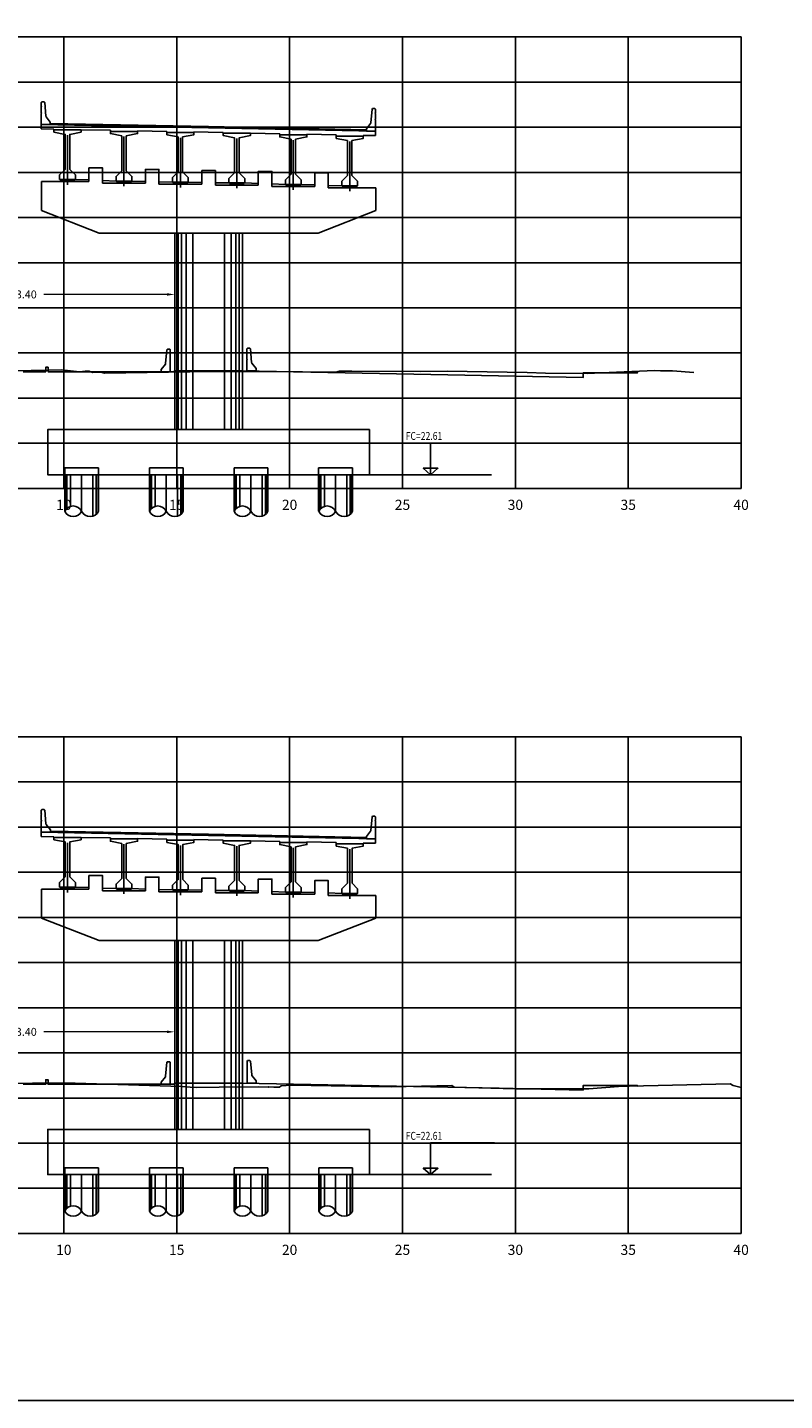
# Model space of a CAD drawing. Units: metres. Extents: x 272600 to 282750, y 8663995 to 8665355.
# Drawn here: x 280582 to 280616, y 8664791 to 8664852 of the extents above; entities that cross this region are included whole.
import ezdxf

# ---------------------------------------------------------------- set-up
doc = ezdxf.new("R2010")
doc.units = ezdxf.units.M
doc.header["$PDMODE"] = 66
for name, pattern in [('CONTINUO', [0]), ('DASHDOT', [25.4, 12.7, -6.35, 0, -6.35]), ('DASHED2', [0.375, 0.25, -0.125])]:
    doc.linetypes.add(name, pattern=pattern)
for name, color, linetype in [('0 DADOS SP', 4, 'Continuous'), ('0 LOSA', 4, 'Continuous'), ('0 PEDESTALES', 4, 'Continuous'), ('0 PILOTES', 7, 'Continuous'), ('0 RASANTE', 1, 'Continuous'), ('0 SECCIONES', 4, 'Continuous'), ('0 ZAPATAS', 4, 'Continuous'), ('01', 1, 'Continuous'), ('100-CONCRETO', 3, 'Continuous'), ('21e', 3, 'DASHDOT'), ('28', 8, 'Continuous'), ('40GENE-006-SIMB', 2, 'Continuous'), ('block de muro new jersey', 3, 'Continuous'), ('C-ANNO', 7, 'Continuous'), ('C-ROAD-SCTN-VIEW', 7, 'Continuous'), ('G-ACOTADO', 9, 'Continuous'), ('TERRENO', 40, 'Continuous')]:
    doc.layers.add(name, color=color, linetype=linetype)
doc.layers.add('0 NEOPRENOS', color=9, linetype='Continuous', true_color=0x808080)
doc.layers.add('40GENE-008-TEXT', color=7, linetype='Continuous', lineweight=30)
doc.styles.add('DATOS_02', font='romand.shx')
doc.styles.add('ROMANS', font='romans.shx')
doc.styles.add('simplex', font='romans.shx', dxfattribs={"width": 1.2})
doc.dimstyles.new('1 EN 100', dxfattribs={"dimscale": 0, "dimtxt": 0.25, "dimasz": 0.2, "dimexe": 0.2, "dimexo": 0.2, "dimgap": 0.1, "dimtad": 0, "dimtih": 1, "dimtoh": 1, "dimzin": 0, "dimdsep": 46, "dimtxsty": 'simplex', "dimcen": 0, "dimclrd": 40, "dimclre": 40, "dimclrt": 7, "dimadec": 0, "dimazin": 0, "dimtfac": 1, "dimtofl": 0, "dimtmove": 2, "dimatfit": 3, "dimfxl": 0.06, "dimfxlon": 1, "dimtolj": 1, "dimtzin": 0, "dimlwd": 0, "dimarcsym": 0})

# ---------------------------------------------------------------- blocks, each defined once
blk = doc.blocks.new('apoyo_neo')
at = {"layer": '28', "ltscale": 7}
h = blk.add_hatch(dxfattribs=at)
h.set_pattern_fill('STEEL', color=256, scale=0.05, angle=90, style=0)
h.set_pattern_definition([(135, (-834759.092491, -9077366.5924426), (-0.004419417382416, -0.004419417382416), []), (135, (-834759.095616, -9077366.5924426), (-0.004419417382416, -0.004419417382416), [])])
h.paths.add_polyline_path([(0.294, -0.009), (0.294, -0.006), (-0.294, -0.006), (-0.294, -0.009)])
h = blk.add_hatch(dxfattribs=at)
h.set_pattern_fill('STEEL', color=256, scale=0.05, angle=90, style=0)
h.set_pattern_definition([(135, (-834759.092491, -9077366.6074426), (-0.004419417382416, -0.004419417382416), []), (135, (-834759.095616, -9077366.6074426), (-0.004419417382416, -0.004419417382416), [])])
h.paths.add_polyline_path([(0.294, -0.024), (0.294, -0.021), (-0.294, -0.021), (-0.294, -0.024)])
h = blk.add_hatch(dxfattribs=at)
h.set_pattern_fill('STEEL', color=256, scale=0.05, angle=90, style=0)
h.set_pattern_definition([(135, (-834759.092491, -9077366.6224426), (-0.004419417382416, -0.004419417382416), []), (135, (-834759.095616, -9077366.6224426), (-0.004419417382416, -0.004419417382416), [])])
h.paths.add_polyline_path([(0.294, -0.039), (0.294, -0.036), (-0.294, -0.036), (-0.294, -0.039)])
h = blk.add_hatch(dxfattribs=at)
h.set_pattern_fill('STEEL', color=256, scale=0.05, angle=90, style=0)
h.set_pattern_definition([(135, (-834759.092491, -9077366.6374426), (-0.004419417382416, -0.004419417382416), []), (135, (-834759.095616, -9077366.6374426), (-0.004419417382416, -0.004419417382416), [])])
h.paths.add_polyline_path([(0.294, -0.054), (0.294, -0.051), (-0.294, -0.051), (-0.294, -0.054)])
h = blk.add_hatch(dxfattribs=at)
h.set_pattern_fill('STEEL', color=256, scale=0.05, angle=90, style=0)
h.set_pattern_definition([(135, (-834759.092491, -9077366.6524426), (-0.004419417382416, -0.004419417382416), []), (135, (-834759.095616, -9077366.6524426), (-0.004419417382416, -0.004419417382416), [])])
h.paths.add_polyline_path([(0.294, -0.069), (0.294, -0.066), (-0.294, -0.066), (-0.294, -0.069)])
h = blk.add_hatch(dxfattribs=at)
h.set_pattern_fill('STEEL', color=256, scale=0.05, angle=90, style=0)
h.set_pattern_definition([(135, (-834759.092491, -9077366.6674426), (-0.004419417382416, -0.004419417382416), []), (135, (-834759.095616, -9077366.6674426), (-0.004419417382416, -0.004419417382416), [])])
h.paths.add_polyline_path([(0.294, -0.084), (0.294, -0.081), (-0.294, -0.081), (-0.294, -0.084)])
for points in [[(0.3, 0), (-0.3, 0), (-0.3, -0.09), (0.3, -0.09)], [(-0.294, -0.006), (0.294, -0.006), (0.294, -0.009), (-0.294, -0.009)], [(-0.294, -0.021), (0.294, -0.021), (0.294, -0.024), (-0.294, -0.024)], [(-0.294, -0.036), (0.294, -0.036), (0.294, -0.039), (-0.294, -0.039)], [(-0.294, -0.051), (0.294, -0.051), (0.294, -0.054), (-0.294, -0.054)], [(-0.294, -0.066), (0.294, -0.066), (0.294, -0.069), (-0.294, -0.069)], [(-0.294, -0.081), (0.294, -0.081), (0.294, -0.084), (-0.294, -0.084)]]:
    blk.add_lwpolyline(points, close=True, dxfattribs=at)
blk = doc.blocks.new('*U28')
at = {"layer": '40GENE-006-SIMB', "ltscale": 7}
blk.add_lwpolyline([(0, 0), (0, 10), (-20.2, 10)], dxfattribs=at)
blk.add_lwpolyline([(0, 0), (2.31, 2.01), (-2.31, 2.01)], close=True, dxfattribs=at)
blk.add_solid([(-2.31, 2.01), (0, 2.01), (0, 0), (-2.31, 2.01)], dxfattribs=at)
at = {"layer": '40GENE-008-TEXT', "ltscale": 7, "style": 'ROMANS', "width": 0.8}
for tag, p in [('NIV_EL', (-7.13, 11)), ('NOTA', (-10.18, 6.6))]:
    blk.add_attdef(tag, p, '', height=2.5, dxfattribs=at)
blk = doc.blocks.new('PILOTES')
at = {"layer": '0 PILOTES', "color": 8}
for p, q in [((272709.771, 8664659.062), (272709.771, 8664657.444)), ((272709.795, 8664659.062), (272709.795, 8664657.485)), ((272709.871, 8664659.062), (272709.871, 8664657.573)), ((272710.025, 8664659.062), (272710.025, 8664657.658)), ((272710.521, 8664659.062), (272710.521, 8664657.444)), ((272711.017, 8664659.062), (272711.017, 8664657.229)), ((272711.17, 8664659.062), (272711.17, 8664657.314)), ((272711.247, 8664659.062), (272711.247, 8664657.402)), ((272711.271, 8664659.062), (272711.271, 8664657.444))]:
    blk.add_line(p, q, dxfattribs=at)
at = {"layer": '0 PILOTES', "color": 8, "linetype": 'DASHED2', "ltscale": 15}
blk.add_lwpolyline([(272709.771, 8664659.062), (272709.771, 8664659.362), (272711.271, 8664659.362), (272711.271, 8664659.062)], dxfattribs=at)
at = {"layer": '0 PILOTES', "color": 8}
blk.add_lwpolyline([(272711.271, 8664657.444), (272711.271, 8664659.062), (272709.771, 8664659.062), (272709.771, 8664657.444)], dxfattribs=at)
for centre, start, end in [((272710.146, 8664657.257), 26.50494, 153.49506), ((272710.146, 8664657.631), 206.50494, 333.49506), ((272710.896, 8664657.631), 206.50494, 333.49506)]:
    blk.add_arc(centre, 0.419, start, end, dxfattribs=at)
blk = doc.blocks.new('Zapata')
at = {"layer": '0 SECCIONES'}
blk.add_lwpolyline([(279104.756, 8664861.635), (279104.756, 8664859.635), (279090.506, 8664859.635), (279090.506, 8664861.635)], close=True, dxfattribs=at)
at = {"layer": '0 PILOTES', "color": 6}
for p in [(6381.485, 200.573), (6385.235, 200.573), (6388.985, 200.573), (6392.735, 200.573)]:
    blk.add_blockref('PILOTES', p, dxfattribs=at)
blk = doc.blocks.new('*D80')
at = {"layer": 'Defpoints', "color": 0, "transparency": 16777216}
for p in [(280588.526, 8664807.456), (280575.108, 8664806.985), (280588.526, 8664806.985)]:
    blk.add_point(p, dxfattribs=at)
at = {"layer": 'G-ACOTADO', "color": 40, "lineweight": -2, "transparency": 16777216}
for p, q in [((280575.108, 8664807.396), (280575.108, 8664807.656)), ((280588.526, 8664807.396), (280588.526, 8664807.656))]:
    blk.add_line(p, q, dxfattribs=at)
at = {"layer": 'G-ACOTADO', "color": 40, "lineweight": 0, "transparency": 16777216}
for p, q in [((280575.458, 8664807.456), (280580.907, 8664807.456)), ((280588.176, 8664807.456), (280582.727, 8664807.456))]:
    blk.add_line(p, q, dxfattribs=at)
at = {"layer": 'G-ACOTADO', "color": 40, "transparency": 16777216}
for points in [[(280575.458, 8664807.514), (280575.458, 8664807.398), (280575.108, 8664807.456)], [(280588.176, 8664807.514), (280588.176, 8664807.398), (280588.526, 8664807.456)]]:
    blk.add_solid(points, dxfattribs=at)
at = {"layer": 'G-ACOTADO', "color": 7, "transparency": 16777216, "insert": (280581.817, 8664807.456), "char_height": 0.35, "attachment_point": 5, "style": 'simplex'}
blk.add_mtext('\\A1;13.40', dxfattribs=at)
blk = doc.blocks.new('*D81')
at = {"layer": 'Defpoints', "color": 0, "transparency": 16777216}
for p in [(280588.525, 8664840.119), (280575.108, 8664839.078), (280588.525, 8664839.078)]:
    blk.add_point(p, dxfattribs=at)
at = {"layer": 'G-ACOTADO', "color": 40, "lineweight": -2, "transparency": 16777216}
for p, q in [((280575.108, 8664840.059), (280575.108, 8664840.319)), ((280588.525, 8664840.059), (280588.525, 8664840.319))]:
    blk.add_line(p, q, dxfattribs=at)
at = {"layer": 'G-ACOTADO', "color": 40, "lineweight": 0, "transparency": 16777216}
for p, q in [((280575.458, 8664840.119), (280580.907, 8664840.119)), ((280588.175, 8664840.119), (280582.727, 8664840.119))]:
    blk.add_line(p, q, dxfattribs=at)
at = {"layer": 'G-ACOTADO', "color": 40, "transparency": 16777216}
for points in [[(280575.458, 8664840.177), (280575.458, 8664840.061), (280575.108, 8664840.119)], [(280588.175, 8664840.177), (280588.175, 8664840.061), (280588.525, 8664840.119)]]:
    blk.add_solid(points, dxfattribs=at)
at = {"layer": 'G-ACOTADO', "color": 7, "transparency": 16777216, "insert": (280581.817, 8664840.119), "char_height": 0.35, "attachment_point": 5, "style": 'simplex'}
blk.add_mtext('\\A1;13.40', dxfattribs=at)
blk = doc.blocks.new('block 01 new')
at = {"layer": '100-CONCRETO'}
blk.add_lwpolyline([(0.178, -0.207), (0.178, -0.184), (0.178, -0.669), (-0.222, -0.669), (-0.222, -0.569), (-0.037, -0.33, 0.134063), (-0.028, -0.306), (0.028, 0.306), (0.053, 0.331), (0.153, 0.331), (0.178, 0.306), (0.178, 0.146), (0.164, 0.131), (0.178, 0.116), (0.178, -0.154), (0.163, -0.169), (0.178, -0.184)], format="xyb", dxfattribs=at)
blk = doc.blocks.new('bolck 02 new')
at = {"layer": '100-CONCRETO'}
blk.add_lwpolyline([(-0.307, 0.243), (-0.307, 0.266), (-0.307, -0.219), (0.093, -0.219), (0.093, -0.119), (-0.093, 0.119, -0.134063), (-0.102, 0.144), (-0.157, 0.756), (-0.182, 0.781), (-0.282, 0.781), (-0.307, 0.756), (-0.307, 0.596), (-0.294, 0.581), (-0.307, 0.566), (-0.307, 0.296), (-0.293, 0.281), (-0.307, 0.266)], format="xyb", dxfattribs=at)

msp = doc.modelspace()

# ---------------------------------------------------------------- linework, layer by layer
at = {"color": 4}
for points in [[(280582.613, 8664847.65), (280582.613, 8664847.45)], [(280583.175, 8664847.439), (280583.175, 8664847.41)], [(280584.375, 8664847.415), (280584.375, 8664847.41)], [(280585.675, 8664847.389), (280585.675, 8664847.343)], [(280586.875, 8664847.365), (280586.875, 8664847.343)], [(280588.175, 8664847.339), (280588.175, 8664847.295)], [(280589.375, 8664847.315), (280589.375, 8664847.295)], [(280590.675, 8664847.289), (280590.675, 8664847.255)], [(280591.875, 8664847.265), (280591.875, 8664847.255)], [(280593.175, 8664847.239), (280593.175, 8664847.193)], [(280594.375, 8664847.215), (280594.375, 8664847.193)], [(280597.412, 8664847.354), (280597.412, 8664847.154)], [(280595.675, 8664847.189), (280595.675, 8664847.13)], [(280596.875, 8664847.165), (280596.875, 8664847.13)], [(280582.615, 8664816.305), (280582.615, 8664816.105)], [(280583.176, 8664816.094), (280583.176, 8664816.011)], [(280584.376, 8664816.07), (280584.376, 8664816.051)], [(280585.676, 8664816.044), (280585.676, 8664815.925)], [(280586.876, 8664816.02), (280586.876, 8664815.955)], [(280588.176, 8664815.994), (280588.176, 8664815.933)], [(280589.376, 8664815.97), (280589.376, 8664815.929)], [(280590.676, 8664815.944), (280590.676, 8664815.893)], [(280591.876, 8664815.92), (280591.876, 8664815.883)], [(280593.176, 8664815.894), (280593.176, 8664815.817)], [(280594.376, 8664815.87), (280594.376, 8664815.827)], [(280595.676, 8664815.844), (280595.676, 8664815.761)], [(280596.876, 8664815.82), (280596.876, 8664815.774)], [(280597.414, 8664816.009), (280597.414, 8664815.809)]]:
    msp.add_lwpolyline(points, dxfattribs=at)
at = {"layer": '0 DADOS SP', "color": 4}
for points in [[(280583.675, 8664845.66), (280583.675, 8664847.21), (280583.175, 8664847.31), (280583.175, 8664847.41), (280584.375, 8664847.41), (280584.375, 8664847.31), (280583.875, 8664847.21), (280583.875, 8664845.66), (280584.125, 8664845.41), (280584.125, 8664845.21), (280583.425, 8664845.21), (280583.425, 8664845.41)], [(280586.175, 8664845.593), (280586.175, 8664847.143), (280585.675, 8664847.243), (280585.675, 8664847.343), (280586.875, 8664847.343), (280586.875, 8664847.243), (280586.375, 8664847.143), (280586.375, 8664845.593), (280586.625, 8664845.343), (280586.625, 8664845.143), (280585.925, 8664845.143), (280585.925, 8664845.343)], [(280588.875, 8664845.545), (280589.125, 8664845.295), (280589.125, 8664845.095), (280588.425, 8664845.095), (280588.425, 8664845.295), (280588.675, 8664845.545), (280588.675, 8664847.095), (280588.175, 8664847.195), (280588.175, 8664847.295), (280589.375, 8664847.295), (280589.375, 8664847.195), (280588.875, 8664847.095)], [(280591.175, 8664845.505), (280590.925, 8664845.255), (280590.925, 8664845.055), (280591.625, 8664845.055), (280591.625, 8664845.255), (280591.375, 8664845.505), (280591.375, 8664847.055), (280591.875, 8664847.155), (280591.875, 8664847.255), (280590.675, 8664847.255), (280590.675, 8664847.155), (280591.175, 8664847.055)], [(280593.875, 8664845.443), (280593.875, 8664846.993), (280594.375, 8664847.093), (280594.375, 8664847.193), (280593.175, 8664847.193), (280593.175, 8664847.093), (280593.675, 8664846.993), (280593.675, 8664845.443), (280593.425, 8664845.193), (280593.425, 8664844.993), (280594.125, 8664844.993), (280594.125, 8664845.193)], [(280596.375, 8664845.38), (280596.375, 8664846.93), (280596.875, 8664847.03), (280596.875, 8664847.13), (280595.675, 8664847.13), (280595.675, 8664847.03), (280596.175, 8664846.93), (280596.175, 8664845.38), (280595.925, 8664845.13), (280595.925, 8664844.93), (280596.625, 8664844.93), (280596.625, 8664845.13)], [(280583.676, 8664814.315), (280583.676, 8664815.865), (280583.176, 8664815.965), (280583.176, 8664816.065), (280584.376, 8664816.065), (280584.376, 8664815.965), (280583.876, 8664815.865), (280583.876, 8664814.315), (280584.126, 8664814.065), (280584.126, 8664813.865), (280583.426, 8664813.865), (280583.426, 8664814.065)], [(280586.176, 8664814.248), (280586.176, 8664815.798), (280585.676, 8664815.898), (280585.676, 8664815.998), (280586.876, 8664815.998), (280586.876, 8664815.898), (280586.376, 8664815.798), (280586.376, 8664814.248), (280586.626, 8664813.998), (280586.626, 8664813.798), (280585.926, 8664813.798), (280585.926, 8664813.998)], [(280588.876, 8664814.2), (280589.126, 8664813.95), (280589.126, 8664813.75), (280588.426, 8664813.75), (280588.426, 8664813.95), (280588.676, 8664814.2), (280588.676, 8664815.75), (280588.176, 8664815.85), (280588.176, 8664815.95), (280589.376, 8664815.95), (280589.376, 8664815.85), (280588.876, 8664815.75)], [(280591.176, 8664814.16), (280590.926, 8664813.91), (280590.926, 8664813.71), (280591.626, 8664813.71), (280591.626, 8664813.91), (280591.376, 8664814.16), (280591.376, 8664815.71), (280591.876, 8664815.81), (280591.876, 8664815.91), (280590.676, 8664815.91), (280590.676, 8664815.81), (280591.176, 8664815.71)], [(280593.876, 8664814.098), (280593.876, 8664815.648), (280594.376, 8664815.748), (280594.376, 8664815.848), (280593.176, 8664815.848), (280593.176, 8664815.748), (280593.676, 8664815.648), (280593.676, 8664814.098), (280593.426, 8664813.848), (280593.426, 8664813.648), (280594.126, 8664813.648), (280594.126, 8664813.848)], [(280596.376, 8664814.035), (280596.376, 8664815.585), (280596.876, 8664815.685), (280596.876, 8664815.785), (280595.676, 8664815.785), (280595.676, 8664815.685), (280596.176, 8664815.585), (280596.176, 8664814.035), (280595.926, 8664813.785), (280595.926, 8664813.585), (280596.626, 8664813.585), (280596.626, 8664813.785)]]:
    msp.add_lwpolyline(points, close=True, dxfattribs=at)
for points in [[(280584.725, 8664845.12), (280584.725, 8664845.72), (280585.325, 8664845.72), (280585.325, 8664845.053)], [(280587.225, 8664845.053), (280587.225, 8664845.653), (280587.825, 8664845.653), (280587.825, 8664845.005)], [(280589.725, 8664845.005), (280589.725, 8664845.605), (280590.325, 8664845.605), (280590.325, 8664844.965)], [(280592.225, 8664844.965), (280592.225, 8664845.565), (280592.825, 8664845.565), (280592.825, 8664844.903)], [(280594.725, 8664844.903), (280594.725, 8664845.503), (280595.325, 8664845.503), (280595.325, 8664844.84)], [(280584.125, 8664845.21), (280584.725, 8664845.188)], [(280585.325, 8664845.165), (280585.925, 8664845.143)], [(280586.625, 8664845.143), (280587.225, 8664845.127)], [(280587.825, 8664845.111), (280588.425, 8664845.095)], [(280589.125, 8664845.095), (280589.725, 8664845.082)], [(280590.325, 8664845.068), (280590.925, 8664845.055)], [(280591.625, 8664845.055), (280592.225, 8664845.034)], [(280592.825, 8664845.013), (280593.425, 8664844.993)], [(280594.125, 8664844.993), (280594.725, 8664844.972)], [(280595.325, 8664844.951), (280595.925, 8664844.93)], [(280584.726, 8664813.775), (280584.726, 8664814.375), (280585.326, 8664814.375), (280585.326, 8664813.708)], [(280584.126, 8664813.865), (280584.726, 8664813.843)], [(280585.326, 8664813.82), (280585.926, 8664813.798)], [(280586.626, 8664813.798), (280587.226, 8664813.782)], [(280587.226, 8664813.708), (280587.226, 8664814.308), (280587.826, 8664814.308), (280587.826, 8664813.66)], [(280587.826, 8664813.766), (280588.426, 8664813.75)], [(280589.726, 8664813.66), (280589.726, 8664814.26), (280590.326, 8664814.26), (280590.326, 8664813.62)], [(280592.226, 8664813.62), (280592.226, 8664814.22), (280592.826, 8664814.22), (280592.826, 8664813.558)], [(280594.726, 8664813.558), (280594.726, 8664814.158), (280595.326, 8664814.158), (280595.326, 8664813.495)], [(280589.126, 8664813.75), (280589.726, 8664813.737)], [(280590.326, 8664813.723), (280590.926, 8664813.71)], [(280591.626, 8664813.71), (280592.226, 8664813.689)], [(280592.826, 8664813.668), (280593.426, 8664813.648)], [(280594.126, 8664813.648), (280594.726, 8664813.627)], [(280595.326, 8664813.606), (280595.926, 8664813.585)]]:
    msp.add_lwpolyline(points, dxfattribs=at)
at = {"layer": '0 LOSA', "color": 4}
for p, q in [((280582.613, 8664847.65), (280590.012, 8664847.502)), ((280582.613, 8664847.45), (280583.175, 8664847.439)), ((280584.375, 8664847.415), (280585.675, 8664847.389)), ((280586.875, 8664847.365), (280588.175, 8664847.339)), ((280589.375, 8664847.315), (280590.008, 8664847.302)), ((280590.008, 8664847.302), (280590.675, 8664847.289)), ((280590.012, 8664847.502), (280597.412, 8664847.354)), ((280591.875, 8664847.265), (280593.175, 8664847.239)), ((280594.375, 8664847.215), (280595.675, 8664847.189)), ((280596.875, 8664847.165), (280597.412, 8664847.154)), ((280582.615, 8664816.305), (280590.014, 8664816.157)), ((280582.615, 8664816.105), (280583.176, 8664816.094)), ((280584.376, 8664816.07), (280585.676, 8664816.044)), ((280586.876, 8664816.02), (280588.176, 8664815.994)), ((280589.376, 8664815.97), (280590.01, 8664815.957)), ((280590.01, 8664815.957), (280590.676, 8664815.944)), ((280590.014, 8664816.157), (280597.414, 8664816.009)), ((280591.876, 8664815.92), (280593.176, 8664815.894)), ((280594.376, 8664815.87), (280595.676, 8664815.844)), ((280596.876, 8664815.82), (280597.414, 8664815.809))]:
    msp.add_line(p, q, dxfattribs=at)
at = {"layer": '0 LOSA', "color": 8}
for p, q in [((280583.013, 8664847.692), (280590.013, 8664847.552)), ((280590.013, 8664847.552), (280597.013, 8664847.412)), ((280583.015, 8664816.347), (280590.015, 8664816.207)), ((280590.015, 8664816.207), (280597.015, 8664816.067))]:
    msp.add_line(p, q, dxfattribs=at)
at = {"layer": '0 PEDESTALES', "linetype": 'CONTINUO'}
for points in [[(280584.725, 8664845.12), (280582.625, 8664845.12), (280582.625, 8664843.84), (280585.175, 8664842.84), (280594.875, 8664842.84), (280597.425, 8664843.84), (280597.425, 8664844.84), (280595.325, 8664844.84)], [(280587.225, 8664845.053), (280585.325, 8664845.053)], [(280589.725, 8664845.005), (280587.825, 8664845.005)], [(280592.225, 8664844.965), (280590.325, 8664844.965)], [(280594.725, 8664844.903), (280592.825, 8664844.903)], [(280584.726, 8664813.775), (280582.626, 8664813.775), (280582.626, 8664812.495), (280585.176, 8664811.495), (280594.876, 8664811.495), (280597.426, 8664812.495), (280597.426, 8664813.495), (280595.326, 8664813.495)], [(280587.226, 8664813.708), (280585.326, 8664813.708)], [(280589.726, 8664813.66), (280587.826, 8664813.66)], [(280592.226, 8664813.62), (280590.326, 8664813.62)], [(280594.726, 8664813.558), (280592.826, 8664813.558)]]:
    msp.add_lwpolyline(points, dxfattribs=at)
at = {"layer": '0 RASANTE'}
for points in [[(280581.811, 8664836.691), (280582.365, 8664836.691), (280582.811, 8664836.691), (280582.811, 8664836.78), (280582.811, 8664836.891), (280582.856, 8664836.891), (280582.911, 8664836.891), (280582.911, 8664836.801), (280582.911, 8664836.691), (280586.011, 8664836.691), (280588.511, 8664836.691), (280588.511, 8664836.713), (280588.511, 8664836.741), (280589.851, 8664836.741), (280591.511, 8664836.741), (280599.87, 8664836.574), (280606.611, 8664836.439), (280606.611, 8664836.528), (280606.611, 8664836.639), (280607.683, 8664836.639), (280609.011, 8664836.639), (280609.02, 8664836.684), (280609.028, 8664836.722)], [(280581.811, 8664805.131), (280582.565, 8664805.131), (280582.811, 8664805.131), (280582.811, 8664805.18), (280582.811, 8664805.331), (280582.836, 8664805.331), (280582.911, 8664805.331), (280582.911, 8664805.282), (280582.911, 8664805.131), (280587.131, 8664805.131), (280588.511, 8664805.131), (280588.511, 8664805.143), (280588.511, 8664805.181), (280589.251, 8664805.181), (280591.511, 8664805.181), (280602.89, 8664804.954), (280606.611, 8664804.879), (280606.611, 8664804.928), (280606.611, 8664805.079), (280607.203, 8664805.079), (280609.011, 8664805.079), (280609.012, 8664805.084), (280609.055, 8664805.055)]]:
    msp.add_lwpolyline(points, dxfattribs=at)
at = {"layer": '0 SECCIONES'}
for p, q in [((280597.425, 8664843.84), (280597.425, 8664844.84)), ((280588.525, 8664842.84), (280588.525, 8664834.135)), ((280591.525, 8664842.84), (280591.525, 8664834.135)), ((280592.225, 8664842.84), (280594.875, 8664842.84)), ((280597.426, 8664812.495), (280597.426, 8664813.495)), ((280588.526, 8664811.495), (280588.526, 8664803.135)), ((280591.526, 8664811.495), (280591.526, 8664803.135)), ((280592.226, 8664811.495), (280594.876, 8664811.495))]:
    msp.add_line(p, q, dxfattribs=at)
at = {"layer": '0 SECCIONES', "color": 9}
for p, q in [((280588.675, 8664842.84), (280588.675, 8664834.135)), ((280588.825, 8664842.84), (280588.825, 8664834.135)), ((280589.025, 8664842.84), (280589.025, 8664834.135)), ((280589.325, 8664842.84), (280589.325, 8664834.135)), ((280590.725, 8664842.84), (280590.725, 8664834.135)), ((280591.025, 8664842.84), (280591.025, 8664834.135)), ((280591.225, 8664842.84), (280591.225, 8664834.135)), ((280591.375, 8664842.84), (280591.375, 8664834.135)), ((280588.676, 8664811.495), (280588.676, 8664803.135)), ((280588.826, 8664811.495), (280588.826, 8664803.135)), ((280589.026, 8664811.495), (280589.026, 8664803.135)), ((280589.326, 8664811.495), (280589.326, 8664803.135)), ((280590.726, 8664811.495), (280590.726, 8664803.135)), ((280591.026, 8664811.495), (280591.026, 8664803.135)), ((280591.226, 8664811.495), (280591.226, 8664803.135)), ((280591.376, 8664811.495), (280591.376, 8664803.135))]:
    msp.add_line(p, q, dxfattribs=at)
at = {"layer": '01', "color": 1}
for points in [[(280597.15, 8664832.135), (280602.558, 8664832.135)], [(280597.151, 8664801.135), (280602.56, 8664801.135)]]:
    msp.add_lwpolyline(points, dxfattribs=at)
at = {"layer": '100-CONCRETO'}
for points in [[(280582.613, 8664848.112), (280582.613, 8664848.136), (280582.613, 8664847.675), (280582.613, 8664847.65), (280583.013, 8664847.65), (280583.013, 8664847.75), (280582.828, 8664847.989, -0.134063), (280582.819, 8664848.014), (280582.763, 8664848.625), (280582.738, 8664848.65), (280582.638, 8664848.65), (280582.613, 8664848.625), (280582.613, 8664848.466), (280582.627, 8664848.45), (280582.613, 8664848.436), (280582.613, 8664848.166), (280582.628, 8664848.15), (280582.613, 8664848.136)], [(280597.412, 8664847.816), (280597.412, 8664847.84), (280597.412, 8664847.379), (280597.412, 8664847.354), (280597.012, 8664847.354), (280597.012, 8664847.454), (280597.197, 8664847.693, 0.134063), (280597.206, 8664847.718), (280597.262, 8664848.329), (280597.287, 8664848.354), (280597.387, 8664848.354), (280597.412, 8664848.329), (280597.412, 8664848.17), (280597.398, 8664848.154), (280597.412, 8664848.14), (280597.412, 8664847.87), (280597.397, 8664847.854), (280597.412, 8664847.84)], [(280582.615, 8664816.767), (280582.615, 8664816.79), (280582.615, 8664816.33), (280582.615, 8664816.305), (280583.015, 8664816.305), (280583.015, 8664816.405), (280582.83, 8664816.644, -0.134063), (280582.821, 8664816.669), (280582.765, 8664817.28), (280582.74, 8664817.305), (280582.64, 8664817.305), (280582.615, 8664817.28), (280582.615, 8664817.12), (280582.629, 8664817.105), (280582.615, 8664817.09), (280582.615, 8664816.82), (280582.63, 8664816.805), (280582.615, 8664816.79)], [(280597.414, 8664816.471), (280597.414, 8664816.495), (280597.414, 8664816.034), (280597.414, 8664816.009), (280597.014, 8664816.009), (280597.014, 8664816.109), (280597.199, 8664816.348, 0.134063), (280597.208, 8664816.373), (280597.264, 8664816.984), (280597.289, 8664817.009), (280597.389, 8664817.009), (280597.414, 8664816.984), (280597.414, 8664816.824), (280597.4, 8664816.809), (280597.414, 8664816.795), (280597.414, 8664816.524), (280597.399, 8664816.509), (280597.414, 8664816.495)]]:
    msp.add_lwpolyline(points, format="xyb", dxfattribs=at)
at = {"layer": '21e', "color": 1, "lineweight": -3}
for p, q in [((280583.775, 8664847.175), (280583.775, 8664844.975)), ((280586.275, 8664847.108), (280586.275, 8664844.908)), ((280588.775, 8664847.06), (280588.775, 8664844.86)), ((280591.275, 8664847.02), (280591.275, 8664844.82)), ((280593.775, 8664846.958), (280593.775, 8664844.758)), ((280596.275, 8664846.895), (280596.275, 8664844.695)), ((280583.776, 8664815.83), (280583.776, 8664813.63)), ((280586.276, 8664815.763), (280586.276, 8664813.563)), ((280588.776, 8664815.715), (280588.776, 8664813.515)), ((280591.276, 8664815.675), (280591.276, 8664813.475)), ((280593.776, 8664815.613), (280593.776, 8664813.413)), ((280596.276, 8664815.55), (280596.276, 8664813.35))]:
    msp.add_line(p, q, dxfattribs=at)
at = {"layer": 'C-ANNO', "color": 2, "linetype": 'Continuous', "lineweight": -3}
msp.add_3dface([(280520.211, 8664791.125), (280681.411, 8664791.125), (280681.411, 8664900.925), (280520.211, 8664900.925)], dxfattribs=at)
at = {"layer": 'C-ROAD-SCTN-VIEW', "color": 8, "linetype": 'Continuous', "lineweight": -3}
for p, q in [((280533.611, 8664851.525), (280608.611, 8664851.525)), ((280583.611, 8664831.525), (280583.611, 8664851.525)), ((280588.611, 8664831.525), (280588.611, 8664851.525)), ((280593.611, 8664831.525), (280593.611, 8664851.525)), ((280598.611, 8664831.525), (280598.611, 8664851.525)), ((280603.611, 8664831.525), (280603.611, 8664851.525)), ((280613.611, 8664851.525), (280608.611, 8664851.525)), ((280608.611, 8664831.525), (280608.611, 8664851.525)), ((280613.611, 8664831.525), (280613.611, 8664851.525)), ((280533.611, 8664849.525), (280608.611, 8664849.525)), ((280613.611, 8664849.525), (280608.611, 8664849.525)), ((280533.611, 8664847.525), (280608.611, 8664847.525)), ((280613.611, 8664847.525), (280608.611, 8664847.525)), ((280533.611, 8664845.525), (280608.611, 8664845.525)), ((280613.611, 8664845.525), (280608.611, 8664845.525)), ((280533.611, 8664843.525), (280608.611, 8664843.525)), ((280613.611, 8664843.525), (280608.611, 8664843.525)), ((280533.611, 8664841.525), (280608.611, 8664841.525)), ((280613.611, 8664841.525), (280608.611, 8664841.525)), ((280533.611, 8664839.525), (280608.611, 8664839.525)), ((280613.611, 8664839.525), (280608.611, 8664839.525)), ((280533.611, 8664837.525), (280608.611, 8664837.525)), ((280613.611, 8664837.525), (280608.611, 8664837.525)), ((280533.611, 8664835.525), (280608.611, 8664835.525)), ((280613.611, 8664835.525), (280608.611, 8664835.525)), ((280533.611, 8664833.525), (280608.611, 8664833.525)), ((280613.611, 8664833.525), (280608.611, 8664833.525)), ((280533.611, 8664831.525), (280608.611, 8664831.525)), ((280613.611, 8664831.525), (280608.611, 8664831.525)), ((280533.611, 8664820.525), (280608.611, 8664820.525)), ((280583.611, 8664798.525), (280583.611, 8664820.525)), ((280588.611, 8664798.525), (280588.611, 8664820.525)), ((280593.611, 8664798.525), (280593.611, 8664820.525)), ((280598.611, 8664798.525), (280598.611, 8664820.525)), ((280603.611, 8664798.525), (280603.611, 8664820.525)), ((280613.611, 8664820.525), (280608.611, 8664820.525)), ((280608.611, 8664798.525), (280608.611, 8664820.525)), ((280613.611, 8664798.525), (280613.611, 8664820.525)), ((280533.611, 8664818.525), (280608.611, 8664818.525)), ((280613.611, 8664818.525), (280608.611, 8664818.525)), ((280533.611, 8664816.525), (280608.611, 8664816.525)), ((280613.611, 8664816.525), (280608.611, 8664816.525)), ((280533.611, 8664814.525), (280608.611, 8664814.525)), ((280613.611, 8664814.525), (280608.611, 8664814.525)), ((280533.611, 8664812.525), (280608.611, 8664812.525)), ((280613.611, 8664812.525), (280608.611, 8664812.525)), ((280533.611, 8664810.525), (280608.611, 8664810.525)), ((280613.611, 8664810.525), (280608.611, 8664810.525)), ((280533.611, 8664808.525), (280608.611, 8664808.525)), ((280613.611, 8664808.525), (280608.611, 8664808.525)), ((280533.611, 8664806.525), (280608.611, 8664806.525)), ((280613.611, 8664806.525), (280608.611, 8664806.525)), ((280533.611, 8664804.525), (280608.611, 8664804.525)), ((280613.611, 8664804.525), (280608.611, 8664804.525)), ((280533.611, 8664802.525), (280608.611, 8664802.525)), ((280613.611, 8664802.525), (280608.611, 8664802.525)), ((280533.611, 8664800.525), (280608.611, 8664800.525)), ((280613.611, 8664800.525), (280608.611, 8664800.525)), ((280533.611, 8664798.525), (280608.611, 8664798.525)), ((280613.611, 8664798.525), (280608.611, 8664798.525))]:
    msp.add_line(p, q, dxfattribs=at)
at = {"layer": 'C-ROAD-SCTN-VIEW', "color": 7, "linetype": 'Continuous', "lineweight": -3}
for p, q in [((280533.611, 8664851.525), (280613.611, 8664851.525)), ((280613.611, 8664831.525), (280613.611, 8664851.525)), ((280533.611, 8664831.525), (280613.611, 8664831.525)), ((280533.611, 8664820.525), (280613.611, 8664820.525)), ((280613.611, 8664798.525), (280613.611, 8664820.525)), ((280533.611, 8664798.525), (280613.611, 8664798.525))]:
    msp.add_line(p, q, dxfattribs=at)
at = {"layer": 'TERRENO', "linetype": 'Continuous', "lineweight": -3}
for points in [[(280579.897, 8664836.706), (280582.925, 8664836.767), (280583.507, 8664836.778), (280584.312, 8664836.69), (280584.552, 8664836.726), (280584.734, 8664836.714), (280584.879, 8664836.66), (280585.222, 8664836.676), (280585.246, 8664836.67), (280585.414, 8664836.634), (280589.196, 8664836.692), (280592.705, 8664836.705), (280595.656, 8664836.671), (280595.825, 8664836.723), (280595.883, 8664836.719), (280596.145, 8664836.725), (280596.321, 8664836.715), (280596.373, 8664836.727), (280599.409, 8664836.709), (280600.597, 8664836.719), (280604.135, 8664836.656), (280604.948, 8664836.638), (280606.79, 8664836.617), (280608.09, 8664836.682), (280609.787, 8664836.754), (280610.036, 8664836.732), (280610.573, 8664836.74), (280611.519, 8664836.668)], [(280579.549, 8664805.151), (280582.225, 8664805.176), (280584.112, 8664805.184), (280588.82, 8664805.04), (280589.202, 8664805.002), (280589.482, 8664804.99), (280590.499, 8664805.011), (280592.229, 8664805.017), (280592.664, 8664805.012), (280592.689, 8664805.02), (280592.911, 8664805.003), (280593.157, 8664805.012), (280593.235, 8664805.063), (280593.684, 8664805.095), (280598.117, 8664805.015), (280600.793, 8664805.072), (280600.905, 8664805.012), (280603.612, 8664804.934), (280606.864, 8664804.937), (280608.183, 8664805.031), (280608.658, 8664805.045), (280613.124, 8664805.16), (280613.257, 8664805.078), (280613.611, 8664804.984)]]:
    msp.add_lwpolyline(points, dxfattribs=at)

# ---------------------------------------------------------------- block references
at = {"layer": '0 NEOPRENOS'}
for p in [(280583.775, 8664845.21), (280586.275, 8664845.143), (280588.775, 8664845.095), (280591.275, 8664845.055), (280593.775, 8664844.993), (280596.275, 8664844.93), (280583.776, 8664813.865), (280586.276, 8664813.798), (280588.776, 8664813.75), (280591.276, 8664813.71), (280593.776, 8664813.648), (280596.276, 8664813.585)]:
    msp.add_blockref('apoyo_neo', p, dxfattribs=at)
at = {"layer": '0 ZAPATAS'}
for p in [(1492.393, -27.5), (1492.395, -58.5)]:
    msp.add_blockref('Zapata', p, dxfattribs=at)
at = {"layer": '40GENE-006-SIMB'}
ref = msp.add_blockref('*U28', (280599.856, 8664832.135), dxfattribs=dict(at, xscale=-0.14, yscale=0.14, zscale=0.14))
ref.add_attrib('NIV_EL', '      FC=22.61', (280598.241, 8664833.675), dxfattribs={"layer": '40GENE-008-TEXT', "ltscale": 7, "height": 0.35, "style": 'ROMANS', "width": 0.8})
ref = msp.add_blockref('*U28', (280599.856, 8664801.135), dxfattribs=dict(at, xscale=-0.14, yscale=0.14, zscale=0.14))
ref.add_attrib('NIV_EL', '      FC=22.61', (280598.241, 8664802.675), dxfattribs={"layer": '40GENE-008-TEXT', "ltscale": 7, "height": 0.35, "style": 'ROMANS', "width": 0.8})
at = {"layer": 'block de muro new jersey'}
for name, p in [('block 01 new', (280588.148, 8664837.36)), ('bolck 02 new', (280592.031, 8664836.956)), ('block 01 new', (280588.148, 8664805.8)), ('bolck 02 new', (280592.034, 8664805.401))]:
    msp.add_blockref(name, p, dxfattribs=at)

# ---------------------------------------------------------------- texts
at = {"layer": 'C-ROAD-SCTN-VIEW', "color": 7, "linetype": 'Continuous', "lineweight": -3, "char_height": 0.45, "attachment_point": 2, "style": 'DATOS_02'}
for s, insert in [('10', (280583.611, 8664831.025)), ('15', (280588.611, 8664831.025)), ('20', (280593.611, 8664831.025)), ('25', (280598.611, 8664831.025)), ('30', (280603.611, 8664831.025)), ('35', (280608.611, 8664831.025)), ('40', (280613.611, 8664831.025)), ('10', (280583.611, 8664798.025)), ('15', (280588.611, 8664798.025)), ('20', (280593.611, 8664798.025)), ('25', (280598.611, 8664798.025)), ('30', (280603.611, 8664798.025)), ('35', (280608.611, 8664798.025)), ('40', (280613.611, 8664798.025))]:
    msp.add_mtext(s, dxfattribs=dict(at, insert=insert))

# ---------------------------------------------------------------- dimensions: what is measured, and where the dimension line sits
at = {"layer": 'G-ACOTADO', "color": 6}
for base, p1, p2, picture, middle in [((280588.525, 8664840.119), (280575.108, 8664839.078), (280588.525, 8664839.078), '*D81', (280581.817, 8664840.119)), ((280588.526, 8664807.456), (280575.108, 8664806.985), (280588.526, 8664806.985), '*D80', (280581.817, 8664807.456))]:
    dim = msp.add_linear_dim(base=base, p1=p1, p2=p2, text='13.40', dimstyle='1 EN 100', override={"dimscale": 1, "dimtxt": 0.35, "dimasz": 0.35}, dxfattribs=at)
    dim.commit()
    dim.dimension.update_dxf_attribs({"geometry": picture, "text_midpoint": middle})

doc.saveas('drawing.dxf')
